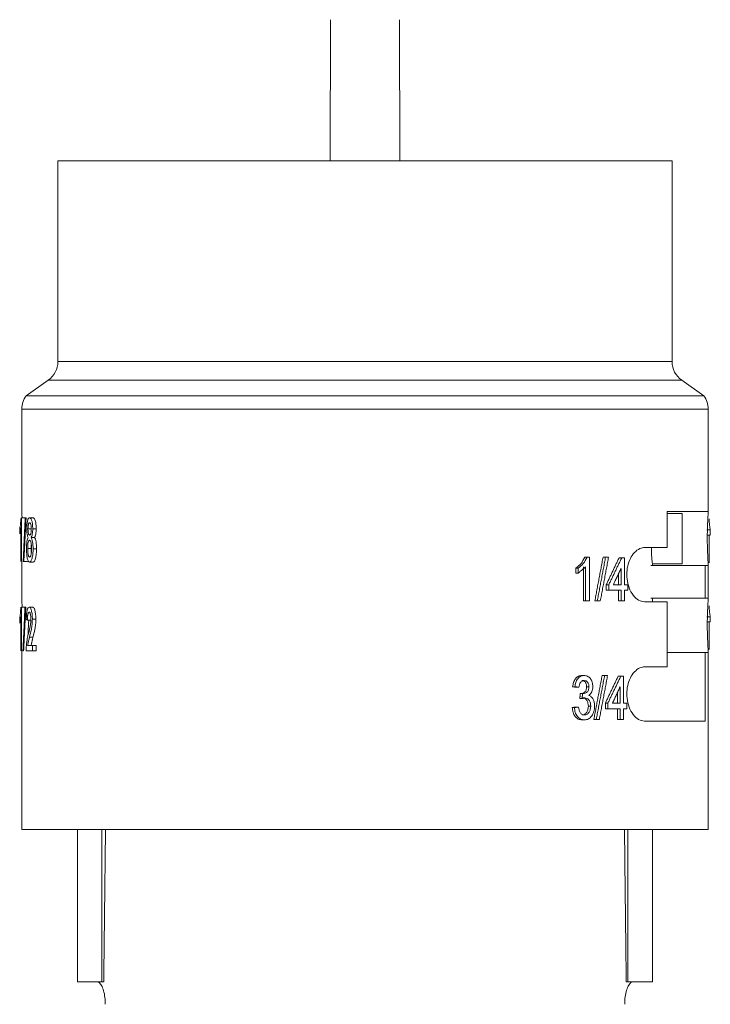
# Model space of a CAD drawing. Extents: x 0.4 to 18.7, y -1.7 to 16.
# Drawn here: x 10.2 to 10.4, y 15.5 to 15.8 of the extents above; entities that cross this region are included whole.
import ezdxf

# ---------------------------------------------------------------- set-up
doc = ezdxf.new("R2010")
doc.units = 0
doc.header["$MEASUREMENT"] = 0
doc.layers.add('IRR-DETAIL', color=7, linetype='CONTINUOUS')

# ---------------------------------------------------------------- blocks, each defined once
blk = doc.blocks.new('SLW')
at = {"layer": 'IRR-DETAIL', "color": 7, "linetype": 'Continuous', "lineweight": 15}
for p, q in [((13.58032, 13.47145), (13.58021, 13.42192)), ((13.6047, 13.42192), (13.6046, 13.47145)), ((13.48451, 13.42192), (13.48451, 13.35133)), ((13.48451, 13.42192), (13.70041, 13.42192)), ((13.70041, 13.35133), (13.70041, 13.42192)), ((13.48451, 13.35133), (13.70041, 13.35133)), ((13.48112, 13.34483), (13.47333, 13.33937)), ((13.69833, 13.34483), (13.48112, 13.34483)), ((13.70379, 13.34483), (13.69833, 13.34483)), ((13.71158, 13.33937), (13.70379, 13.34483)), ((13.71158, 13.33937), (13.47333, 13.33937)), ((13.71311, 13.33469), (13.47181, 13.33469)), ((13.47181, 13.33469), (13.47181, 13.29865)), ((13.71311, 13.29853), (13.71311, 13.33469)), ((13.47174, 13.29652), (13.473, 13.29652)), ((13.47174, 13.29652), (13.47174, 13.28111)), ((13.47334, 13.29652), (13.47304, 13.29652)), ((13.69865, 13.28603), (13.69865, 13.29873)), ((13.69865, 13.29873), (13.7131, 13.29873)), ((13.70396, 13.29803), (13.69865, 13.29803)), ((13.70396, 13.28914), (13.70396, 13.29803)), ((13.47112, 13.29085), (13.47112, 13.29267)), ((13.4715, 13.28111), (13.4715, 13.29312)), ((13.70396, 13.28025), (13.70396, 13.28914)), ((13.71347, 13.28065), (13.71347, 13.29039)), ((13.71384, 13.29039), (13.71384, 13.29221)), ((13.6907, 13.28603), (13.69865, 13.28603)), ((13.6714, 13.28266), (13.67051, 13.28266)), ((13.6714, 13.28266), (13.6714, 13.26725)), ((13.67807, 13.28266), (13.67702, 13.28266)), ((13.68366, 13.28246), (13.68272, 13.28246)), ((13.68366, 13.28246), (13.68366, 13.27298)), ((13.47181, 13.27989), (13.47181, 13.26817)), ((13.47255, 13.28111), (13.4723, 13.28111)), ((13.66659, 13.27699), (13.66659, 13.27881)), ((13.66737, 13.27699), (13.66737, 13.27881)), ((13.66921, 13.26725), (13.66921, 13.27926)), ((13.67002, 13.26725), (13.67002, 13.27926)), ((13.68246, 13.27298), (13.68246, 13.27864)), ((13.71201, 13.27968), (13.69293, 13.27968)), ((13.69348, 13.28025), (13.70396, 13.28025)), ((13.69348, 13.27968), (13.69348, 13.28025)), ((13.7131, 13.27968), (13.71201, 13.27968)), ((13.71201, 13.27968), (13.71201, 13.26825)), ((13.71311, 13.26805), (13.71311, 13.27976)), ((13.68152, 13.27298), (13.68152, 13.27667)), ((13.67727, 13.27101), (13.67727, 13.27298)), ((13.67817, 13.27101), (13.67817, 13.27298)), ((13.68246, 13.27298), (13.67976, 13.27298)), ((13.68484, 13.27298), (13.68366, 13.27298)), ((13.68484, 13.27298), (13.68484, 13.27101)), ((13.67817, 13.27101), (13.67727, 13.27101)), ((13.68246, 13.27101), (13.67817, 13.27101)), ((13.68152, 13.26725), (13.68152, 13.27101)), ((13.68246, 13.26725), (13.68246, 13.27101)), ((13.68366, 13.27101), (13.68366, 13.26725)), ((13.68484, 13.27101), (13.68366, 13.27101)), ((13.71201, 13.26825), (13.69293, 13.26825)), ((13.69348, 13.26698), (13.69348, 13.26825)), ((13.71201, 13.26825), (13.7131, 13.26825)), ((13.47168, 13.2651), (13.47294, 13.2651)), ((13.47168, 13.2651), (13.47168, 13.24969)), ((13.47324, 13.2651), (13.47295, 13.2651)), ((13.67002, 13.26725), (13.66921, 13.26725)), ((13.6714, 13.26725), (13.67002, 13.26725)), ((13.67518, 13.26725), (13.6741, 13.26725)), ((13.68246, 13.26725), (13.68152, 13.26725)), ((13.68366, 13.26725), (13.68246, 13.26725)), ((13.69865, 13.26698), (13.6907, 13.26698)), ((13.69865, 13.24412), (13.69865, 13.26698)), ((13.47108, 13.25943), (13.47108, 13.26125)), ((13.47145, 13.24969), (13.47145, 13.2617)), ((13.71384, 13.25989), (13.71384, 13.26171)), ((13.71347, 13.25016), (13.71347, 13.25989)), ((13.4756, 13.25167), (13.47387, 13.25167)), ((13.47682, 13.25167), (13.4756, 13.25167)), ((13.4756, 13.25167), (13.4756, 13.24969)), ((13.47682, 13.25167), (13.47682, 13.24969)), ((13.47181, 13.24941), (13.47181, 13.18697)), ((13.47247, 13.24969), (13.47222, 13.24969)), ((13.4756, 13.24969), (13.47336, 13.24969)), ((13.47682, 13.24969), (13.4756, 13.24969)), ((13.71201, 13.2492), (13.69865, 13.2492)), ((13.71201, 13.2492), (13.71201, 13.22507)), ((13.7131, 13.2492), (13.71201, 13.2492)), ((13.71311, 13.18697), (13.71311, 13.24928)), ((13.6907, 13.24412), (13.69865, 13.24412)), ((13.67773, 13.24108), (13.67669, 13.24108)), ((13.68335, 13.24088), (13.68241, 13.24088)), ((13.68335, 13.24088), (13.68335, 13.2314)), ((13.68214, 13.2314), (13.68214, 13.23705)), ((13.68121, 13.2314), (13.68121, 13.2351)), ((13.67694, 13.22942), (13.67694, 13.2314)), ((13.67783, 13.22942), (13.67783, 13.2314)), ((13.68214, 13.2314), (13.67943, 13.2314)), ((13.68454, 13.2314), (13.68335, 13.2314)), ((13.68454, 13.2314), (13.68454, 13.22942)), ((13.67783, 13.22942), (13.67694, 13.22942)), ((13.68214, 13.22942), (13.67783, 13.22942)), ((13.68121, 13.22567), (13.68121, 13.22942)), ((13.68214, 13.22567), (13.68214, 13.22942)), ((13.68335, 13.22942), (13.68335, 13.22567)), ((13.68454, 13.22942), (13.68335, 13.22942)), ((13.67483, 13.22567), (13.67375, 13.22567)), ((13.68214, 13.22567), (13.68121, 13.22567)), ((13.68335, 13.22567), (13.68214, 13.22567)), ((13.71201, 13.22507), (13.6907, 13.22507)), ((13.47181, 13.18697), (13.71311, 13.18697)), ((13.49144, 13.18697), (13.49144, 13.13351)), ((13.50001, 13.13351), (13.50001, 13.18697)), ((13.6849, 13.18697), (13.6849, 13.13351)), ((13.69348, 13.13351), (13.69348, 13.18697)), ((13.50001, 13.13351), (13.49144, 13.13351)), ((13.50063, 13.13351), (13.50001, 13.13351)), ((13.6849, 13.13351), (13.68428, 13.13351)), ((13.6849, 13.13351), (13.69348, 13.13351))]:
    blk.add_line(p, q, dxfattribs=at)
for centre, start, end in [((13.47657, 13.35133), 305, 0), ((13.70835, 13.35133), 180, 235), ((13.47975, 13.33469), 143.901, 180), ((13.70517, 13.33469), 0, 36.099)]:
    blk.add_arc(centre, 0.00794, start, end, dxfattribs=at)
for points, knots in [([(13.47112, 13.29267), (13.47121, 13.29316), (13.47138, 13.29413), (13.47152, 13.29573), (13.47159, 13.29652)], [0, 0, 0, 0, 0.501506, 1, 1, 1, 1]), ([(13.47192, 13.29652), (13.4719, 13.29698), (13.47183, 13.29812), (13.47182, 13.29845), (13.47181, 13.29865)], [0, 0, 0, 0, 0.397333, 1, 1, 1, 1]), ([(13.47359, 13.29264), (13.4736, 13.29316), (13.47362, 13.29395), (13.47373, 13.29488), (13.47385, 13.29548), (13.474, 13.29596), (13.47423, 13.29643), (13.47443, 13.29648), (13.47456, 13.29652)], [0, 0, 0, 0, 0.248129, 0.371826, 0.498136, 0.622776, 0.749053, 1, 1, 1, 1]), ([(13.47456, 13.29652), (13.47476, 13.29652), (13.47517, 13.29652), (13.47558, 13.29652), (13.47579, 13.29652)], [0, 0, 0, 0, 0.5, 1, 1, 1, 1]), ([(13.47456, 13.29652), (13.4747, 13.29648), (13.47491, 13.29642), (13.47517, 13.29595), (13.47534, 13.29545), (13.47549, 13.29484), (13.47564, 13.29391), (13.47566, 13.29312), (13.47567, 13.29259)], [0, 0, 0, 0, 0.250908, 0.37689, 0.50189, 0.628878, 0.751892, 1, 1, 1, 1]), ([(13.47579, 13.29652), (13.47592, 13.29648), (13.47613, 13.29642), (13.47639, 13.29595), (13.47656, 13.29545), (13.47671, 13.29484), (13.47686, 13.29391), (13.47688, 13.29312), (13.47689, 13.29259)], [0, 0, 0, 0, 0.249695, 0.375257, 0.500142, 0.627229, 0.750636, 1, 1, 1, 1]), ([(13.7131, 13.29873), (13.7131, 13.29861), (13.71311, 13.29838), (13.71299, 13.29659), (13.71286, 13.29397), (13.71277, 13.29083), (13.71278, 13.28766), (13.71285, 13.28476), (13.71297, 13.2823), (13.71308, 13.28047), (13.71312, 13.27974), (13.7131, 13.27969), (13.7131, 13.27968)], [0, 0, 0, 0, 0.11487, 0.22976, 0.343337, 0.450486, 0.550218, 0.646808, 0.745997, 0.851546, 0.96362, 1, 1, 1, 1]), ([(13.71384, 13.29221), (13.71375, 13.2927), (13.71359, 13.29367), (13.71346, 13.29526), (13.71339, 13.29606)], [0, 0, 0, 0, 0.501506, 1, 1, 1, 1]), ([(13.47408, 13.28956), (13.47401, 13.2897), (13.47387, 13.28998), (13.4737, 13.2907), (13.4736, 13.29163), (13.47359, 13.2923), (13.47359, 13.29264)], [0, 0, 0, 0, 0.251383, 0.501411, 0.750694, 1, 1, 1, 1]), ([(13.47457, 13.29474), (13.47449, 13.29473), (13.47438, 13.2947), (13.47425, 13.29446), (13.47416, 13.2942), (13.47409, 13.29387), (13.47402, 13.29336), (13.47401, 13.29292), (13.474, 13.29263)], [0, 0, 0, 0, 0.251099, 0.377562, 0.502058, 0.62638, 0.752093, 1, 1, 1, 1]), ([(13.47524, 13.29263), (13.47503, 13.29263), (13.47462, 13.29263), (13.47421, 13.29263), (13.474, 13.29263)], [0, 0, 0, 0, 0.5, 1, 1, 1, 1]), ([(13.474, 13.29263), (13.474, 13.29248), (13.47401, 13.29217), (13.47403, 13.29173), (13.47408, 13.29132), (13.47415, 13.29097), (13.47424, 13.29069), (13.47438, 13.29045), (13.47449, 13.29042), (13.47457, 13.2904)], [0, 0, 0, 0, 0.124608, 0.249119, 0.37538, 0.498698, 0.621108, 0.747151, 1, 1, 1, 1]), ([(13.47517, 13.29253), (13.47517, 13.29268), (13.47517, 13.29298), (13.47513, 13.29341), (13.47508, 13.29381), (13.475, 13.29416), (13.4749, 13.29444), (13.47476, 13.29469), (13.47464, 13.29472), (13.47457, 13.29474)], [0, 0, 0, 0, 0.124578, 0.249089, 0.372635, 0.498744, 0.621511, 0.750206, 1, 1, 1, 1]), ([(13.47457, 13.2904), (13.47465, 13.29042), (13.47476, 13.29044), (13.47491, 13.29068), (13.475, 13.29095), (13.47508, 13.29128), (13.47515, 13.2918), (13.47516, 13.29224), (13.47517, 13.29253)], [0, 0, 0, 0, 0.2510967, 0.3798079, 0.5020015, 0.6274027, 0.7518699, 1, 1, 1, 1]), ([(13.47567, 13.29259), (13.47567, 13.29226), (13.47566, 13.2916), (13.47553, 13.2907), (13.47537, 13.29011), (13.47521, 13.28976), (13.47513, 13.28963), (13.47509, 13.28956)], [0, 0, 0, 0, 0.249141, 0.498318, 0.748283, 0.874031, 1, 1, 1, 1]), ([(13.47689, 13.29259), (13.47689, 13.29226), (13.47687, 13.29161), (13.47675, 13.2907), (13.47659, 13.29011), (13.47644, 13.28976), (13.47635, 13.28963), (13.47631, 13.28956)], [0, 0, 0, 0, 0.250051, 0.499712, 0.749347, 0.87463, 1, 1, 1, 1]), ([(13.4735, 13.28565), (13.47351, 13.28607), (13.47351, 13.28691), (13.47362, 13.28809), (13.4738, 13.28909), (13.47399, 13.28941), (13.47408, 13.28956)], [0, 0, 0, 0, 0.249687, 0.499179, 0.749038, 1, 1, 1, 1]), ([(13.47509, 13.28956), (13.47529, 13.28956), (13.4757, 13.28956), (13.47611, 13.28956), (13.47631, 13.28956)], [0, 0, 0, 0, 0.499997, 1, 1, 1, 1]), ([(13.47509, 13.28956), (13.4752, 13.28938), (13.4754, 13.28902), (13.47564, 13.28803), (13.47577, 13.28685), (13.47578, 13.28602), (13.47579, 13.2856)], [0, 0, 0, 0, 0.250994, 0.500856, 0.75041, 1, 1, 1, 1]), ([(13.47631, 13.28956), (13.47642, 13.28938), (13.47662, 13.28902), (13.47685, 13.28803), (13.47699, 13.28685), (13.477, 13.28602), (13.47701, 13.2856)], [0, 0, 0, 0, 0.249881, 0.499511, 0.749577, 1, 1, 1, 1]), ([(13.47457, 13.28092), (13.47441, 13.28097), (13.47418, 13.28105), (13.47392, 13.28166), (13.47377, 13.28227), (13.47364, 13.28302), (13.47353, 13.28413), (13.47351, 13.28504), (13.4735, 13.28565)], [0, 0, 0, 0, 0.250568, 0.374092, 0.50139, 0.626806, 0.751382, 1, 1, 1, 1]), ([(13.47456, 13.28862), (13.47446, 13.28859), (13.47432, 13.28854), (13.47416, 13.28816), (13.47403, 13.28764), (13.47393, 13.2868), (13.47391, 13.28606), (13.47391, 13.28569)], [0, 0, 0, 0, 0.250801, 0.3751913, 0.5017275, 0.7508138, 1, 1, 1, 1]), ([(13.47391, 13.28569), (13.47391, 13.2853), (13.47392, 13.28473), (13.47399, 13.28402), (13.47406, 13.28355), (13.47416, 13.28318), (13.47432, 13.28281), (13.47447, 13.28274), (13.47457, 13.28269)], [0, 0, 0, 0, 0.252742, 0.378945, 0.496117, 0.615928, 0.741194, 1, 1, 1, 1]), ([(13.47528, 13.28563), (13.47527, 13.28601), (13.47526, 13.28676), (13.47513, 13.28762), (13.47498, 13.28815), (13.4748, 13.28854), (13.47465, 13.28859), (13.47456, 13.28862)], [0, 0, 0, 0, 0.2491082, 0.4980658, 0.625654, 0.7491493, 1, 1, 1, 1]), ([(13.47457, 13.28269), (13.47467, 13.28272), (13.47481, 13.28277), (13.47499, 13.28314), (13.47513, 13.28366), (13.47526, 13.28451), (13.47527, 13.28525), (13.47528, 13.28563)], [0, 0, 0, 0, 0.250906, 0.375684, 0.501971, 0.750951, 1, 1, 1, 1]), ([(13.47579, 13.2856), (13.47578, 13.28499), (13.47575, 13.28378), (13.47551, 13.28245), (13.47526, 13.28165), (13.47496, 13.28105), (13.47472, 13.28097), (13.47457, 13.28092)], [0, 0, 0, 0, 0.248843, 0.497903, 0.624668, 0.749099, 1, 1, 1, 1]), ([(13.4752, 13.28697), (13.47519, 13.28691), (13.47514, 13.28652), (13.47514, 13.28607), (13.47514, 13.28569)], [0, 0, 0, 0, 0.164433, 1, 1, 1, 1]), ([(13.47514, 13.28569), (13.47515, 13.2853), (13.47515, 13.28482), (13.47519, 13.28437), (13.4752, 13.28429)], [0, 0, 0, 0, 0.802047, 1, 1, 1, 1]), ([(13.47579, 13.2856), (13.47599, 13.2856), (13.4764, 13.2856), (13.4768, 13.2856), (13.47701, 13.2856)], [0, 0, 0, 0, 0.499996, 1, 1, 1, 1]), ([(13.47701, 13.2856), (13.47699, 13.28499), (13.47696, 13.28378), (13.47673, 13.28245), (13.47648, 13.28165), (13.47619, 13.28105), (13.47595, 13.28097), (13.47579, 13.28092)], [0, 0, 0, 0, 0.250029, 0.499647, 0.626288, 0.750365, 1, 1, 1, 1]), ([(13.6907, 13.26698), (13.69, 13.2671), (13.68862, 13.26733), (13.68668, 13.26912), (13.68521, 13.27174), (13.68445, 13.27489), (13.68445, 13.27805), (13.68512, 13.28095), (13.68636, 13.28342), (13.68806, 13.28524), (13.6896, 13.28597), (13.69048, 13.28602), (13.6907, 13.28603)], [0, 0, 0, 0, 0.11487, 0.22976, 0.343336, 0.450487, 0.550219, 0.646809, 0.745996, 0.851546, 0.96362, 1, 1, 1, 1]), ([(13.6931, 13.28603), (13.69312, 13.28547), (13.69316, 13.28397), (13.6933, 13.28204), (13.69343, 13.28063), (13.69349, 13.28008), (13.69347, 13.2803), (13.69347, 13.28032)], [0, 0, 0, 0, 0.159066, 0.425988, 0.693769, 0.961205, 1, 1, 1, 1]), ([(13.66659, 13.27881), (13.66723, 13.2793), (13.66851, 13.28027), (13.6693, 13.28187), (13.6697, 13.28266)], [0, 0, 0, 0, 0.500714, 1, 1, 1, 1]), ([(13.66737, 13.27881), (13.66802, 13.2793), (13.66931, 13.28027), (13.67011, 13.28187), (13.67051, 13.28266)], [0, 0, 0, 0, 0.501507, 1, 1, 1, 1]), ([(13.47182, 13.27989), (13.47182, 13.27994), (13.47181, 13.28005), (13.47186, 13.2808), (13.47188, 13.28113)], [0, 0, 0, 0, 0.566841, 1, 1, 1, 1]), ([(13.47457, 13.28092), (13.47477, 13.28092), (13.47518, 13.28092), (13.47559, 13.28092), (13.47579, 13.28092)], [0, 0, 0, 0, 0.499996, 1, 1, 1, 1]), ([(13.47197, 13.2651), (13.47196, 13.26523), (13.47192, 13.26621), (13.47183, 13.26746), (13.47182, 13.26793), (13.47181, 13.26817)], [0, 0, 0, 0, 0.065612, 0.524954, 1, 1, 1, 1]), ([(13.7131, 13.26825), (13.7131, 13.26813), (13.71311, 13.2679), (13.71299, 13.26611), (13.71286, 13.26349), (13.71277, 13.26035), (13.71278, 13.25718), (13.71285, 13.25428), (13.71297, 13.25182), (13.71308, 13.24999), (13.71312, 13.24926), (13.7131, 13.24921), (13.7131, 13.2492)], [0, 0, 0, 0, 0.11487, 0.22976, 0.343336, 0.450487, 0.550219, 0.646809, 0.745996, 0.851546, 0.96362, 1, 1, 1, 1]), ([(13.47108, 13.26125), (13.47116, 13.26174), (13.47133, 13.26271), (13.47146, 13.26431), (13.47153, 13.2651)], [0, 0, 0, 0, 0.50151, 1, 1, 1, 1]), ([(13.4734, 13.26076), (13.47342, 13.26133), (13.47344, 13.26219), (13.47355, 13.26324), (13.47367, 13.26393), (13.47382, 13.26448), (13.47406, 13.265), (13.47428, 13.26506), (13.47442, 13.2651)], [0, 0, 0, 0, 0.248842, 0.377746, 0.498478, 0.623512, 0.749192, 1, 1, 1, 1]), ([(13.47565, 13.2651), (13.47544, 13.2651), (13.47503, 13.2651), (13.47462, 13.2651), (13.47442, 13.2651)], [0, 0, 0, 0, 0.5, 1, 1, 1, 1]), ([(13.47442, 13.2651), (13.47456, 13.26506), (13.47478, 13.26499), (13.47505, 13.26448), (13.47522, 13.26393), (13.47537, 13.26326), (13.47551, 13.26225), (13.47553, 13.26141), (13.47554, 13.26085)], [0, 0, 0, 0, 0.250799, 0.376045, 0.501676, 0.626839, 0.751583, 1, 1, 1, 1]), ([(13.47565, 13.2651), (13.47579, 13.26506), (13.476, 13.26499), (13.47627, 13.26447), (13.4765, 13.26375), (13.47672, 13.26253), (13.47675, 13.26141), (13.47676, 13.26085)], [0, 0, 0, 0, 0.249859, 0.374847, 0.500544, 0.750051, 1, 1, 1, 1]), ([(13.71384, 13.26171), (13.71375, 13.2622), (13.71359, 13.26317), (13.71346, 13.26477), (13.71339, 13.26557)], [0, 0, 0, 0, 0.501506, 1, 1, 1, 1]), ([(13.47441, 13.26333), (13.47432, 13.2633), (13.47419, 13.26325), (13.47404, 13.2629), (13.47395, 13.26255), (13.47388, 13.26211), (13.47381, 13.26145), (13.4738, 13.26091), (13.4738, 13.26056)], [0, 0, 0, 0, 0.250657, 0.375454, 0.501459, 0.622017, 0.751168, 1, 1, 1, 1]), ([(13.47505, 13.26084), (13.47504, 13.26117), (13.47502, 13.26182), (13.4749, 13.26252), (13.47477, 13.26294), (13.47462, 13.26326), (13.47449, 13.2633), (13.47441, 13.26333)], [0, 0, 0, 0, 0.248709, 0.497799, 0.624729, 0.748979, 1, 1, 1, 1]), ([(13.4741, 13.25547), (13.4743, 13.25624), (13.4746, 13.2574), (13.47491, 13.25897), (13.47501, 13.25988), (13.47504, 13.26042), (13.47504, 13.2607), (13.47505, 13.26084)], [0, 0, 0, 0, 0.501049, 0.750681, 0.87535, 0.937664, 1, 1, 1, 1]), ([(13.47554, 13.26085), (13.47552, 13.26022), (13.47549, 13.25895), (13.47512, 13.25672), (13.47476, 13.25541), (13.47453, 13.25453)], [0, 0, 0, 0, 0.248785, 0.49856, 1, 1, 1, 1]), ([(13.47676, 13.26085), (13.47656, 13.26085), (13.47615, 13.26085), (13.47574, 13.26085), (13.47554, 13.26085)], [0, 0, 0, 0, 0.499996, 1, 1, 1, 1]), ([(13.47676, 13.26085), (13.47674, 13.26022), (13.47671, 13.25895), (13.47634, 13.25673), (13.47599, 13.25541), (13.47575, 13.25453)], [0, 0, 0, 0, 0.249467, 0.499426, 1, 1, 1, 1]), ([(13.47339, 13.25106), (13.47347, 13.25191), (13.47362, 13.25361), (13.47394, 13.25485), (13.4741, 13.25547)], [0, 0, 0, 0, 0.498393, 1, 1, 1, 1]), ([(13.6907, 13.22507), (13.69, 13.22519), (13.68862, 13.22542), (13.68668, 13.22721), (13.68521, 13.22983), (13.68445, 13.23298), (13.68445, 13.23614), (13.68512, 13.23904), (13.68636, 13.24151), (13.68806, 13.24333), (13.6896, 13.24406), (13.69048, 13.24411), (13.6907, 13.24412)], [0, 0, 0, 0, 0.11487, 0.22976, 0.343336, 0.450488, 0.550217, 0.646807, 0.745997, 0.851545, 0.963621, 1, 1, 1, 1]), ([(13.66544, 13.23713), (13.66553, 13.23764), (13.66571, 13.23866), (13.66629, 13.23978), (13.66692, 13.24046), (13.66765, 13.24096), (13.66826, 13.24103), (13.66867, 13.24108)], [0, 0, 0, 0, 0.250388, 0.500046, 0.625928, 0.75053, 1, 1, 1, 1]), ([(13.66621, 13.23713), (13.6663, 13.23764), (13.66648, 13.23866), (13.66707, 13.23979), (13.66771, 13.24046), (13.66844, 13.24096), (13.66906, 13.24103), (13.66947, 13.24108)], [0, 0, 0, 0, 0.249257, 0.498384, 0.624397, 0.749337, 1, 1, 1, 1]), ([(13.66947, 13.24108), (13.66934, 13.24108), (13.66907, 13.24108), (13.6688, 13.24108), (13.66867, 13.24108)], [0, 0, 0, 0, 0.499998, 1, 1, 1, 1]), ([(13.66947, 13.24108), (13.66988, 13.24102), (13.67069, 13.24092), (13.67156, 13.24019), (13.67207, 13.2394), (13.67245, 13.23847), (13.67251, 13.23768), (13.67256, 13.23716)], [0, 0, 0, 0, 0.251026, 0.501223, 0.623616, 0.749802, 1, 1, 1, 1]), ([(13.66951, 13.2393), (13.66927, 13.23927), (13.66891, 13.23923), (13.66847, 13.23893), (13.6681, 13.23853), (13.66778, 13.23784), (13.66768, 13.23723), (13.66763, 13.23693)], [0, 0, 0, 0, 0.25073, 0.375566, 0.501692, 0.750686, 1, 1, 1, 1]), ([(13.66834, 13.23473), (13.6686, 13.23476), (13.66911, 13.23482), (13.6697, 13.23521), (13.67007, 13.23567), (13.67032, 13.23626), (13.67035, 13.23676), (13.67037, 13.2371)], [0, 0, 0, 0, 0.2502012, 0.5002416, 0.6250724, 0.7504929, 1, 1, 1, 1]), ([(13.67037, 13.2371), (13.67036, 13.23738), (13.67033, 13.23782), (13.67013, 13.23834), (13.66992, 13.23868), (13.66967, 13.23896), (13.66927, 13.23924), (13.66894, 13.23927), (13.66871, 13.2393)], [0, 0, 0, 0, 0.249613, 0.374169, 0.500053, 0.627469, 0.750483, 1, 1, 1, 1]), ([(13.66914, 13.23473), (13.6694, 13.23476), (13.66992, 13.23482), (13.67051, 13.23521), (13.67088, 13.23567), (13.67114, 13.23626), (13.67117, 13.23676), (13.67119, 13.2371)], [0, 0, 0, 0, 0.251334, 0.502016, 0.626827, 0.751836, 1, 1, 1, 1]), ([(13.67119, 13.2371), (13.67118, 13.23738), (13.67115, 13.23782), (13.67094, 13.23834), (13.67074, 13.23868), (13.67048, 13.23896), (13.67008, 13.23924), (13.66974, 13.23927), (13.66951, 13.2393)], [0, 0, 0, 0, 0.248402, 0.372603, 0.49832, 0.625887, 0.749256, 1, 1, 1, 1]), ([(13.67119, 13.2371), (13.67106, 13.2371), (13.67078, 13.2371), (13.67051, 13.2371), (13.67037, 13.2371)], [0, 0, 0, 0, 0.499995, 1, 1, 1, 1]), ([(13.67256, 13.23716), (13.67254, 13.23684), (13.67251, 13.23621), (13.67221, 13.23533), (13.67182, 13.23472), (13.67143, 13.23433), (13.67122, 13.23418), (13.67111, 13.2341)], [0, 0, 0, 0, 0.249198, 0.498578, 0.74851, 0.874147, 1, 1, 1, 1]), ([(13.67111, 13.2341), (13.67141, 13.23396), (13.67203, 13.23367), (13.6727, 13.23273), (13.6731, 13.23157), (13.67314, 13.23073), (13.67316, 13.2303)], [0, 0, 0, 0, 0.251034, 0.50113, 0.750473, 1, 1, 1, 1]), ([(13.6688, 13.22725), (13.6691, 13.22728), (13.66956, 13.22734), (13.67008, 13.22773), (13.67052, 13.22827), (13.67091, 13.22914), (13.67095, 13.22993), (13.67098, 13.23032)], [0, 0, 0, 0, 0.249492, 0.37335, 0.500083, 0.749825, 1, 1, 1, 1]), ([(13.66972, 13.23319), (13.66958, 13.23319), (13.66931, 13.23319), (13.66904, 13.23319), (13.66891, 13.23319)], [0, 0, 0, 0, 0.500002, 1, 1, 1, 1]), ([(13.67098, 13.23032), (13.67095, 13.23069), (13.67092, 13.23124), (13.67068, 13.23191), (13.67043, 13.23236), (13.67011, 13.23273), (13.66962, 13.2331), (13.6692, 13.23315), (13.66891, 13.23319)], [0, 0, 0, 0, 0.249768, 0.374602, 0.500273, 0.627929, 0.75074, 1, 1, 1, 1]), ([(13.67316, 13.2303), (13.67312, 13.22968), (13.67303, 13.22842), (13.67234, 13.22706), (13.67163, 13.22624), (13.67078, 13.22562), (13.67005, 13.22553), (13.66956, 13.22547)], [0, 0, 0, 0, 0.248729, 0.497872, 0.625248, 0.749139, 1, 1, 1, 1]), ([(13.6696, 13.22725), (13.66991, 13.22728), (13.67037, 13.22734), (13.6709, 13.22773), (13.67134, 13.22827), (13.67173, 13.22914), (13.67178, 13.22993), (13.6718, 13.23032)], [0, 0, 0, 0, 0.250787, 0.375045, 0.501841, 0.750998, 1, 1, 1, 1]), ([(13.6718, 13.23032), (13.67178, 13.23069), (13.67175, 13.23124), (13.6715, 13.23191), (13.67125, 13.23236), (13.67093, 13.23273), (13.67043, 13.2331), (13.67, 13.23315), (13.66972, 13.23319)], [0, 0, 0, 0, 0.2485875, 0.3730519, 0.4985447, 0.6263345, 0.7494863, 1, 1, 1, 1]), ([(13.66605, 13.22982), (13.66592, 13.22982), (13.66567, 13.22982), (13.66541, 13.22982), (13.66529, 13.22982)], [0, 0, 0, 0, 0.500001, 1, 1, 1, 1]), ([(13.66875, 13.22547), (13.66831, 13.22552), (13.66764, 13.2256), (13.66684, 13.22615), (13.66616, 13.22689), (13.6655, 13.22812), (13.66536, 13.22925), (13.66529, 13.22982)], [0, 0, 0, 0, 0.249573, 0.374006, 0.500221, 0.749866, 1, 1, 1, 1]), ([(13.66956, 13.22547), (13.66911, 13.22552), (13.66843, 13.2256), (13.66762, 13.22615), (13.66693, 13.22689), (13.66627, 13.22811), (13.66613, 13.22925), (13.66605, 13.22982)], [0, 0, 0, 0, 0.250796, 0.37562, 0.501914, 0.751039, 1, 1, 1, 1]), ([(13.66748, 13.23001), (13.66754, 13.22967), (13.66767, 13.22897), (13.668, 13.22817), (13.6684, 13.22767), (13.6689, 13.22732), (13.66932, 13.22728), (13.6696, 13.22725)], [0, 0, 0, 0, 0.249523, 0.498679, 0.623976, 0.747202, 1, 1, 1, 1]), ([(13.66956, 13.22547), (13.66942, 13.22547), (13.66915, 13.22547), (13.66889, 13.22547), (13.66875, 13.22547)], [0, 0, 0, 0, 0.500001, 1, 1, 1, 1]), ([(13.49823, 13.13351), (13.49854, 13.13342), (13.49916, 13.13324), (13.50006, 13.13188), (13.50076, 13.12987), (13.50113, 13.12763), (13.50116, 13.12616), (13.50117, 13.12557)], [0, 0, 0, 0, 0.214679, 0.429376, 0.643724, 0.858141, 1, 1, 1, 1]), ([(13.68374, 13.12557), (13.68377, 13.12646), (13.68383, 13.12825), (13.68437, 13.13062), (13.68515, 13.13242), (13.68597, 13.13337), (13.68648, 13.13347), (13.68669, 13.13351)], [0, 0, 0, 0, 0.214555, 0.429109, 0.643626, 0.857995, 1, 1, 1, 1])]:
    blk.add_open_spline(points, degree=3, knots=knots, dxfattribs=at)
for points, degree in [([(13.4723, 13.28111), (13.47304, 13.29652)], 1), ([(13.47334, 13.29652), (13.47255, 13.28111)], 1), ([(13.4715, 13.29312), (13.47112, 13.29085)], 1), ([(13.47567, 13.29259), (13.47588, 13.29259), (13.47628, 13.29259), (13.47669, 13.29259), (13.47689, 13.29259)], 3), ([(13.71384, 13.29221), (13.71257, 13.29221)], 1), ([(13.71384, 13.29039), (13.71257, 13.29039)], 1), ([(13.47514, 13.28569), (13.47391, 13.28569)], 1), ([(13.67051, 13.28266), (13.6697, 13.28266)], 1), ([(13.67325, 13.26725), (13.67614, 13.28266)], 1), ([(13.6741, 13.26725), (13.67702, 13.28266)], 1), ([(13.67807, 13.28266), (13.67518, 13.26725)], 1), ([(13.67702, 13.28266), (13.67614, 13.28266)], 1), ([(13.67727, 13.27298), (13.68178, 13.28246)], 1), ([(13.67817, 13.27298), (13.68272, 13.28246)], 1), ([(13.68272, 13.28246), (13.68178, 13.28246)], 1), ([(13.47255, 13.28111), (13.4738, 13.28111)], 1), ([(13.66737, 13.27881), (13.66659, 13.27881)], 1), ([(13.67002, 13.27926), (13.66737, 13.27699)], 1), ([(13.68246, 13.27864), (13.67976, 13.27298)], 1), ([(13.66737, 13.27699), (13.66659, 13.27699)], 1), ([(13.67817, 13.27298), (13.67727, 13.27298)], 1), ([(13.47222, 13.24969), (13.47295, 13.2651)], 1), ([(13.47324, 13.2651), (13.47247, 13.24969)], 1), ([(13.6741, 13.26725), (13.67325, 13.26725)], 1), ([(13.47145, 13.2617), (13.47108, 13.25943)], 1), ([(13.71384, 13.26171), (13.71257, 13.26171)], 1), ([(13.4738, 13.26056), (13.4734, 13.26076)], 1), ([(13.47504, 13.26056), (13.4738, 13.26056)], 1), ([(13.47426, 13.26056), (13.47398, 13.25491)], 1), ([(13.71384, 13.25989), (13.71257, 13.25989)], 1), ([(13.47453, 13.25453), (13.47387, 13.25167)], 1), ([(13.47575, 13.25453), (13.47453, 13.25453)], 1), ([(13.47575, 13.25453), (13.47511, 13.25167)], 1), ([(13.47336, 13.24969), (13.47339, 13.25106)], 1), ([(13.47182, 13.24941), (13.47183, 13.24974)], 1), ([(13.67291, 13.22567), (13.67581, 13.24108)], 1), ([(13.67375, 13.22567), (13.67669, 13.24108)], 1), ([(13.67773, 13.24108), (13.67483, 13.22567)], 1), ([(13.67669, 13.24108), (13.67581, 13.24108)], 1), ([(13.67694, 13.2314), (13.68147, 13.24088)], 1), ([(13.67783, 13.2314), (13.68241, 13.24088)], 1), ([(13.68241, 13.24088), (13.68147, 13.24088)], 1), ([(13.66621, 13.23713), (13.66544, 13.23713)], 1), ([(13.66685, 13.23693), (13.66544, 13.23713)], 1), ([(13.66763, 13.23693), (13.66621, 13.23713)], 1), ([(13.66951, 13.2393), (13.66871, 13.2393)], 1), ([(13.68214, 13.23705), (13.67943, 13.2314)], 1), ([(13.66763, 13.23693), (13.6675, 13.23693), (13.66724, 13.23693), (13.66698, 13.23693), (13.66685, 13.23693)], 3), ([(13.66798, 13.23298), (13.66813, 13.23476)], 1), ([(13.66893, 13.23476), (13.66813, 13.23476)], 1), ([(13.66914, 13.23473), (13.66834, 13.23473)], 1), ([(13.66878, 13.23298), (13.66893, 13.23476)], 1), ([(13.66893, 13.23476), (13.66914, 13.23473)], 1), ([(13.66878, 13.23298), (13.66798, 13.23298)], 1), ([(13.66972, 13.23319), (13.66878, 13.23298)], 1), ([(13.6718, 13.23032), (13.67098, 13.23032)], 1), ([(13.67783, 13.2314), (13.67694, 13.2314)], 1), ([(13.66529, 13.22982), (13.66669, 13.23001)], 1), ([(13.66605, 13.22982), (13.66748, 13.23001)], 1), ([(13.66748, 13.23001), (13.66669, 13.23001)], 1), ([(13.6696, 13.22725), (13.66947, 13.22725), (13.6692, 13.22725), (13.66893, 13.22725), (13.6688, 13.22725)], 3), ([(13.67375, 13.22567), (13.67291, 13.22567)], 1), ([(13.50125, 13.18697), (13.50063, 13.13351)], 1), ([(13.68428, 13.13351), (13.68367, 13.18697)], 1)]:
    blk.add_open_spline(points, degree=degree, dxfattribs=at)

msp = doc.modelspace()

# ---------------------------------------------------------------- block references
at = {"layer": 'IRR-DETAIL'}
msp.add_blockref('SLW', (-3.28603, 2.33003), dxfattribs=at)

doc.saveas('drawing.dxf')
